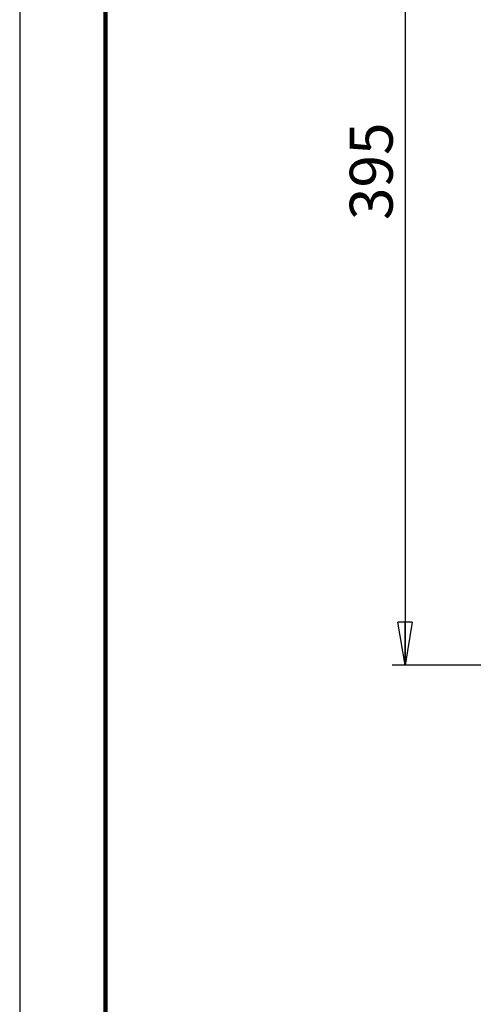
# Model space of a CAD drawing. Units: millimetres. Extents: x -4 to 213, y 0 to 297.
# Drawn here: x 0 to 26, y 120 to 178 of the extents above; entities that cross this region are included whole.
import ezdxf

# ---------------------------------------------------------------- set-up
doc = ezdxf.new("R2010")
doc.units = ezdxf.units.MM
doc.layers.add('FORMAT', color=7, linetype='Continuous')
doc.styles.add('SLDTEXTSTYLE0', font='TXT', dxfattribs={"width": 0.605})
doc.dimstyles.new('SLDDIMSTYLE0', dxfattribs={"dimtxt": 2.5, "dimasz": 2.5, "dimexe": 0, "dimexo": 0.0625, "dimtad": 1, "dimdec": 0, "dimlfac": 7, "dimrnd": 1e-09, "dimzin": 12, "dimdsep": 46, "dimtxsty": 'SLDTEXTSTYLE0', "dimblk1": 'CLOSED', "dimblk2": 'CLOSED', "dimsah": 1, "dimcen": 0.09, "dimadec": 0, "dimazin": 3, "dimtfac": 1, "dimtdec": 0, "dimtofl": 0, "dimtmove": 0, "dimatfit": 3, "dimldrblk": 'CLOSED', "dimfxl": 0, "dimfrac": 2, "dimtolj": 1, "dimtzin": 12, "dimarcsym": 0})

# ---------------------------------------------------------------- blocks, each defined once
blk = doc.blocks.new('_Closed')
at = {"color": 0, "linetype": 'ByBlock', "lineweight": -2}
for p, q in [((-1, 0.166667), (0, 0)), ((-1, 0.166667), (-1, -0.166667)), ((0, 0), (-1, -0.166667)), ((0, 0), (-1, 0))]:
    blk.add_line(p, q, dxfattribs=at)
blk = doc.blocks.new('_D_9')
at = {"layer": 'FORMAT', "color": 7}
for p, q in [((57.439, 196.667), (21.69, 196.667)), ((22.44, 196.667), (22.44, 140.21)), ((47.582, 140.21), (21.69, 140.21))]:
    blk.add_line(p, q, dxfattribs=at)
at = {"layer": 'FORMAT', "color": 7, "xscale": 2.5, "yscale": 2.5}
for p, rotation in [((22.44, 196.667, -1.724), 89.99999890553542), ((22.44, 140.21, -1.724), 269.9999989055354)]:
    blk.add_blockref('_Closed', p, dxfattribs=dict(at, rotation=rotation))
at = {"layer": 'FORMAT', "color": 7, "insert": (19.217, 166.089), "char_height": 2.5, "attachment_point": 1, "rotation": 90, "style": 'SLDTEXTSTYLE0'}
blk.add_mtext('395', dxfattribs=at)

msp = doc.modelspace()

# ---------------------------------------------------------------- linework, layer by layer
at = {"color": 7, "linetype": 'Continuous', "lineweight": 25}
msp.add_line((0, 297), (0, 0), dxfattribs=at)
at = {"color": 7, "linetype": 'Continuous', "lineweight": 140}
msp.add_line((5, 292), (5, 5), dxfattribs=at)

# ---------------------------------------------------------------- dimensions: what is measured, and where the dimension line sits
at = {"layer": 'FORMAT', "color": 7}
dim = msp.add_linear_dim(base=(22.4396, 140.2098), p1=(58.4394, 196.667), p2=(48.5823, 140.2098), angle=90, dimstyle='SLDDIMSTYLE0', dxfattribs=at)
dim.commit()
dim.dimension.update_dxf_attribs({"geometry": '_D_9', "text_midpoint": (22.4396, 168.4384), "dimtype": 160})

doc.saveas('drawing.dxf')
